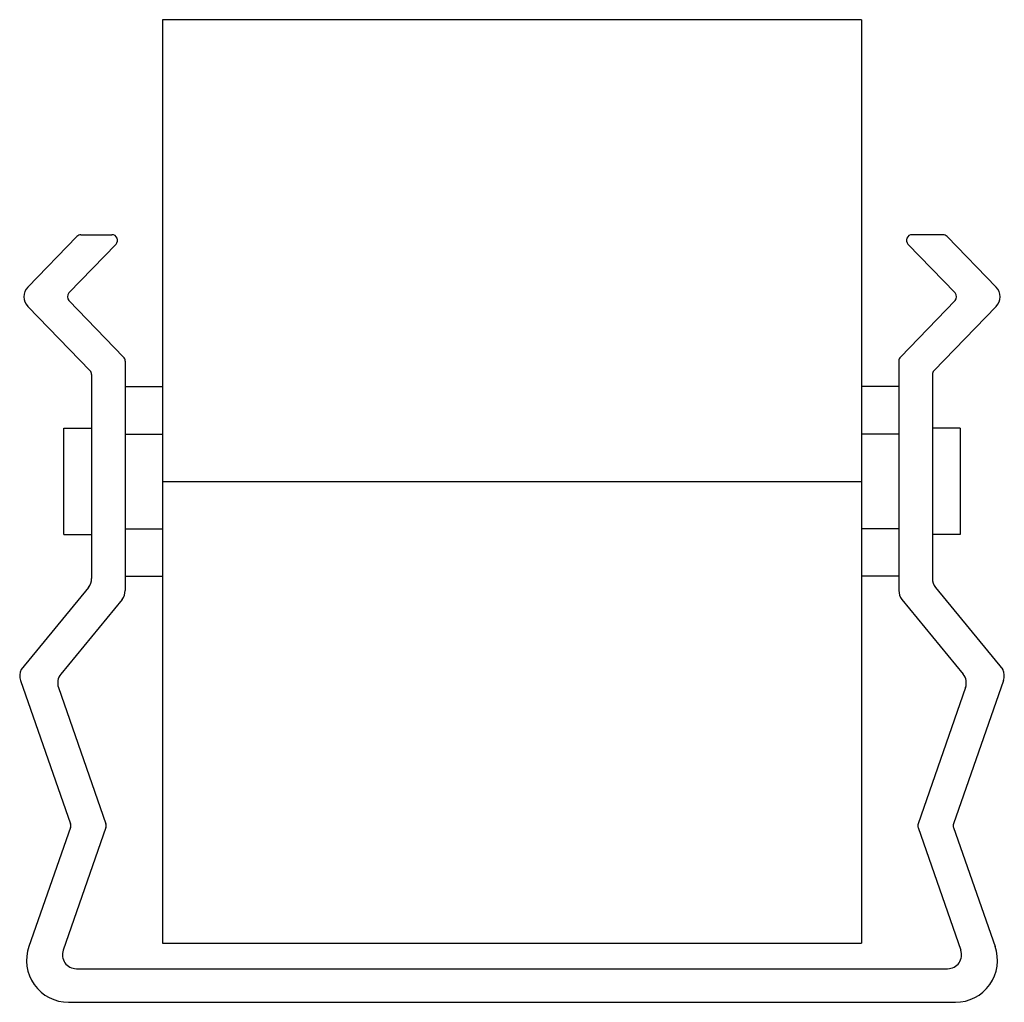
# Model space of a CAD drawing. Units: millimetres. Extents: x 0 to 35.3, y 0 to 35.1.
import ezdxf

# ---------------------------------------------------------------- set-up
doc = ezdxf.new("R2010")
doc.units = ezdxf.units.MM

msp = doc.modelspace()

# ---------------------------------------------------------------- linework, layer by layer
at = {"color": 7, "linetype": 'Continuous', "lineweight": 25}
for p, q in [((30.15, 35.119), (5.15, 35.119)), ((5.15, 35.119), (5.15, 2.119)), ((30.15, 35.119), (30.15, 2.119)), ((0.337, 25.565), (2.087, 27.374)), ((2.231, 27.435), (3.344, 27.435)), ((33.069, 27.435), (31.956, 27.435)), ((34.963, 25.565), (33.213, 27.374)), ((1.805, 25.357), (3.488, 27.096)), ((33.495, 25.357), (31.812, 27.096)), ((1.805, 25.078), (3.76, 23.058)), ((33.495, 25.078), (31.54, 23.058)), ((0.337, 24.87), (2.56, 22.573)), ((34.963, 24.87), (32.74, 22.573)), ((3.816, 22.919), (3.816, 14.718)), ((31.484, 22.919), (31.484, 14.718)), ((2.616, 22.433), (2.616, 15.147)), ((32.684, 22.433), (32.684, 15.147)), ((3.816, 22.004), (5.15, 22.004)), ((31.484, 22.004), (30.15, 22.004)), ((1.616, 20.519), (2.616, 20.519)), ((1.616, 16.719), (1.616, 20.519)), ((33.684, 20.519), (32.684, 20.519)), ((33.684, 20.519), (33.684, 16.719)), ((3.816, 20.311), (5.15, 20.311)), ((31.484, 20.311), (30.15, 20.311)), ((5.15, 18.619), (30.15, 18.619)), ((3.816, 16.926), (5.15, 16.926)), ((31.484, 16.926), (30.15, 16.926)), ((1.616, 16.719), (2.616, 16.719)), ((33.684, 16.719), (32.684, 16.719)), ((3.816, 15.234), (5.15, 15.234)), ((31.484, 15.234), (30.15, 15.234)), ((2.503, 14.83), (0.099, 11.894)), ((32.797, 14.83), (35.201, 11.894)), ((3.703, 14.401), (1.515, 11.729)), ((31.597, 14.401), (33.785, 11.729)), ((0.071, 11.5), (1.858, 6.375)), ((35.229, 11.5), (33.442, 6.375)), ((1.43, 11.248), (3.129, 6.374)), ((33.87, 11.248), (32.171, 6.374)), ((1.858, 6.243), (0.371, 1.996)), ((3.129, 6.242), (1.597, 1.865)), ((32.171, 6.242), (33.703, 1.865)), ((33.442, 6.243), (34.929, 1.996)), ((5.15, 2.119), (30.15, 2.119)), ((2.069, 1.2), (33.231, 1.2)), ((1.787, 0), (33.513, 0))]:
    msp.add_line(p, q, dxfattribs=at)
for centre, radius, start, end in [((2.231, 27.235), 0.2, 90, 135.9343), ((3.344, 27.235), 0.2, 315.9343, 90), ((31.956, 27.235), 0.2, 90, 224.0657), ((33.069, 27.235), 0.2, 44.0657, 90), ((0.696, 25.217), 0.5, 135.9343, 224.0657), ((1.948, 25.217), 0.2, 135.9343, 224.0657), ((33.352, 25.217), 0.2, 315.9343, 44.0657), ((34.604, 25.217), 0.5, 315.9343, 44.0657), ((3.616, 22.919), 0.2, 0, 44.0657), ((31.684, 22.919), 0.2, 135.9343, 180), ((2.416, 22.433), 0.2, 0, 44.0657), ((32.884, 22.433), 0.2, 135.9343, 180), ((2.116, 15.147), 0.5, 320.6827, 360), ((33.184, 15.147), 0.5, 180, 219.3173), ((3.316, 14.718), 0.5, 320.6827, 360), ((31.984, 14.718), 0.5, 180, 219.3173), ((0.543, 11.664), 0.5, 152.6937, 199.2261), ((1.902, 11.412), 0.5, 140.6827, 199.2261), ((33.398, 11.412), 0.5, 340.7739, 39.3173), ((34.757, 11.664), 0.5, 340.7739, 27.3063), ((1.669, 6.309), 0.2, 340.7089, 19.2261), ((2.94, 6.308), 0.2, 340.7089, 19.2261), ((32.36, 6.308), 0.2, 160.7739, 199.2911), ((33.631, 6.309), 0.2, 160.7739, 199.2911), ((1.787, 1.5), 1.5, 160.7089, 270), ((2.069, 1.7), 0.5, 160.7089, 270), ((33.231, 1.7), 0.5, 270, 19.2911), ((33.513, 1.5), 1.5, 270, 19.2911)]:
    msp.add_arc(centre, radius, start, end, dxfattribs=at)

doc.saveas('drawing.dxf')
